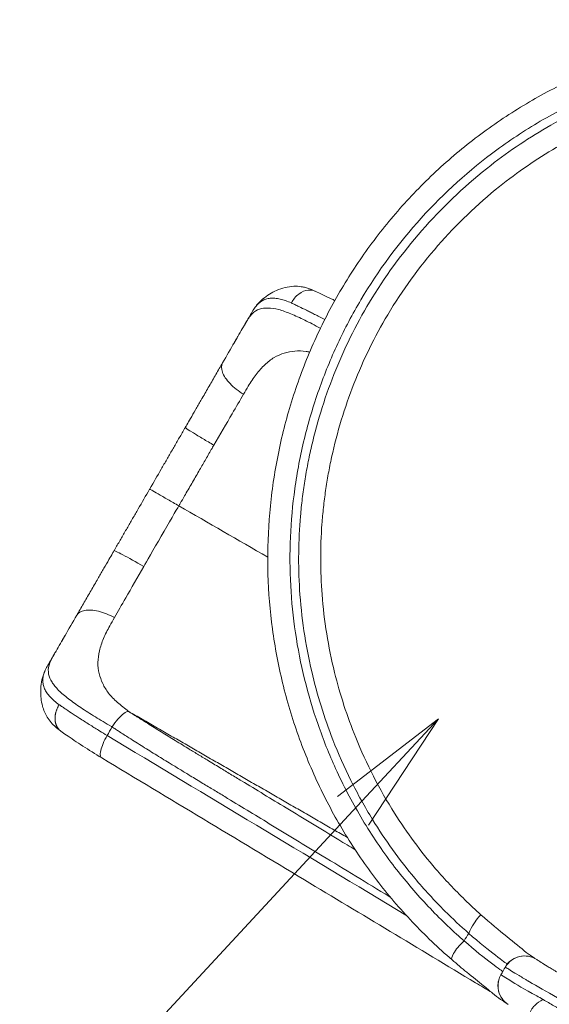
# Model space of a CAD drawing. Extents: x 71371 to 96571, y -30653 to 22807.
# Drawn here: x 75527 to 76286, y 15968 to 17379 of the extents above; entities that cross this region are included whole.
import ezdxf
from ezdxf import colors
from ezdxf.entities.mleader import LeaderData, LeaderLine
from ezdxf.math import Vec2, Vec3

# ---------------------------------------------------------------- set-up
doc = ezdxf.new("R2010")
doc.units = 0
doc.header["$MEASUREMENT"] = 0
doc.header["$PDMODE"] = 1
doc.layers.get('0').update_dxf_attribs({"linetype": 'CONTINUOUS'})
doc.layers.get('DefPoints').update_dxf_attribs({"linetype": 'CONTINUOUS'})
for name, color, linetype, lineweight in [('FRAM3', 1, 'CONTINUOUS', 50), ('外形線', 7, 'CONTINUOUS', 18), ('寸法線', 3, 'CONTINUOUS', 18), ('文字引出', 4, 'CONTINUOUS', 18)]:
    doc.layers.add(name, color=color, linetype=linetype, lineweight=lineweight)
doc.styles.get("Standard").update_dxf_attribs({"font": 'TXT.SHX', "bigfont": 'bigfont.shx'})
doc.dimstyles.new('60ベース', dxfattribs={"dimscale": 60, "dimtxt": 3, "dimasz": 3, "dimexe": 0, "dimexo": 1, "dimgap": 1, "dimtad": 3, "dimdec": 1, "dimdsep": 46, "dimtxsty": 'Standard', "dimblk": 'DOTSMALL', "dimcen": 0, "dimclrd": 256, "dimclre": 256, "dimclrt": 7, "dimadec": 3, "dimazin": 2, "dimtfac": 1, "dimtdec": 1, "dimtix": 1, "dimtmove": 2, "dimatfit": 2, "dimldrblk": 'OPEN', "dimfxl": 0, "dimtolj": 1, "dimlwd": -1, "dimlwe": -1, "dimarcsym": 0})

# ---------------------------------------------------------------- blocks, each defined once
blk = doc.blocks.new('_DotSmall')
at = {"layer": 'FRAM3', "color": 0, "const_width": 0.5}
blk.add_lwpolyline([(-0.0625, 0, 1), (0.0625, 0, 1)], format="xyb", close=True, dxfattribs=at)
blk = doc.blocks.new('*D4')
at = {"layer": 'DefPoints', "color": 0, "ltscale": 5}
for p in [(77348.7, 19089), (77348.7, 18515), (73807.6, 12134.8)]:
    blk.add_point(p, dxfattribs=at)
at = {"layer": '寸法線', "ltscale": 5}
for p, q in [((73807.6, 12194.8), (73807.6, 19089)), ((73807.6, 19089), (77348.7, 19089)), ((77348.7, 18575), (77348.7, 19089))]:
    blk.add_line(p, q, dxfattribs=at)
at = {"layer": '寸法線', "ltscale": 5, "xscale": 180, "yscale": 180, "zscale": 180, "rotation": 180}
blk.add_blockref('_DotSmall', (73807.6, 19089), dxfattribs=at)
at = {"layer": '寸法線', "ltscale": 5, "xscale": 180, "yscale": 180, "zscale": 180}
blk.add_blockref('_DotSmall', (77348.7, 19089), dxfattribs=at)
at = {"layer": '寸法線', "color": 7, "ltscale": 5, "insert": (75578.2, 19239), "char_height": 180, "attachment_point": 5}
blk.add_mtext('\\A1;3541', dxfattribs=at)
blk = doc.blocks.new('_OPEN')
at = {"color": 0, "linetype": 'ByBlock'}
for p, q in [((-1, 0.1667), (0, 0)), ((0, 0), (-1, -0.1667)), ((0, 0), (-1, 0))]:
    blk.add_line(p, q, dxfattribs=at)

msp = doc.modelspace()

# ---------------------------------------------------------------- linework, layer by layer
at = {"layer": '外形線'}
for points, knots in [([(76146.53, 16031.446), (76126.722, 16048.517), (76107.763, 16066.621), (76071.687, 16104.797), (76054.541, 16124.93), (76022.628, 16166.699), (76007.806, 16188.369), (75980.54, 16233.03), (75968.06, 16256.072), (75945.485, 16303.392), (75935.376, 16327.734), (75917.728, 16377.317), (75910.172, 16402.62), (75897.765, 16453.751), (75892.891, 16479.638), (75885.882, 16531.652), (75883.735, 16557.844), (75882.196, 16610.153), (75882.787, 16636.333), (75886.662, 16688.519), (75889.964, 16714.587), (75899.237, 16766.222), (75905.221, 16791.849), (75919.79, 16842.371), (75928.399, 16867.326), (75948.136, 16916.174), (75959.293, 16940.125), (75983.958, 16986.532), (75997.491, 17009.048), (76026.723, 17052.389), (76042.445, 17073.277), (76076.008, 17113.411), (76093.903, 17132.694), (76131.585, 17169.309), (76151.424, 17186.682), (76192.685, 17219.154), (76214.155, 17234.296), (76258.452, 17262.226), (76281.33, 17275.054), (76328.371, 17298.349), (76352.597, 17308.832), (76401.974, 17327.23), (76427.189, 17335.166), (76478.143, 17348.313), (76503.941, 17353.549), (76555.789, 17361.287), (76581.903, 17363.807), (76634.16, 17366.103), (76660.365, 17365.891), (76712.625, 17362.77), (76738.743, 17359.846), (76790.497, 17351.318), (76816.196, 17345.707), (76866.918, 17331.871), (76891.999, 17323.618), (76941.121, 17304.586), (76965.224, 17293.783), (77012.009, 17269.79), (77034.753, 17256.574), (77078.532, 17227.958), (77099.635, 17212.544), (77140.225, 17179.578), (77159.75, 17161.974), (77196.894, 17124.835), (77214.554, 17105.252), (77247.636, 17064.452), (77263.1, 17043.191), (77291.669, 16999.296), (77304.816, 16976.614), (77328.769, 16929.937), (77339.589, 16905.879), (77358.697, 16856.778), (77366.999, 16831.671), (77380.896, 16780.885), (77386.514, 16755.145), (77395.003, 16703.4), (77397.899, 16677.332), (77400.952, 16625.119), (77401.112, 16598.912), (77398.739, 16546.637), (77396.198, 16520.504), (77388.43, 16468.611), (77383.187, 16442.79), (77370.078, 16391.843), (77362.192, 16366.655), (77347.897, 16328.117), (77342.352, 16314.403), (77336.409, 16300.865)], [0, 0, 0, 0, 8.23515942, 8.23515942, 16.54188708, 16.54188708, 24.78982404, 24.78982404, 33.02316953, 33.02316953, 41.30404826, 41.30404826, 49.59920607, 49.59920607, 57.87298056, 57.87298056, 66.12755197, 66.12755197, 74.35505825, 74.35505825, 82.61010643, 82.61010643, 90.87765587, 90.87765587, 99.17039562, 99.17039562, 107.46992852, 107.46992852, 115.72085956, 115.72085956, 123.93364329, 123.93364329, 132.1980053, 132.1980053, 140.48182522, 140.48182522, 148.73514368, 148.73514368, 156.97621568, 156.97621568, 165.26915588, 165.26915588, 173.57256936, 173.57256936, 181.84060724, 181.84060724, 190.08127728, 190.08127728, 198.3146682, 198.3146682, 206.57129102, 206.57129102, 214.83507636, 214.83507636, 223.12957092, 223.12957092, 231.42623703, 231.42623703, 239.68798951, 239.68798951, 247.89741019, 247.89741019, 256.1561804, 256.1561804, 264.44029219, 264.44029219, 272.69934455, 272.69934455, 280.9364254, 280.9364254, 289.22428952, 289.22428952, 297.53112044, 297.53112044, 305.80560643, 305.80560643, 314.04411894, 314.04411894, 322.2778807, 322.2778807, 330.52693823, 330.52693823, 338.8040277, 338.8040277, 347.09525574, 347.09525574, 351.74863925, 351.74863925, 351.74863925, 351.74863925]), ([(76163.706, 16058.671), (76160.107, 16061.814), (76139.144, 16080.482), (76102.756, 16116.816), (76056.448, 16172.845), (76014.669, 16235.63), (75980.156, 16301.958), (75953.654, 16368.249), (75934.368, 16433.435), (75921.243, 16500.089), (75914.346, 16568.205), (75914, 16637.23), (75920.412, 16707.817), (75933.96, 16778.719), (75954.682, 16848.461), (75981.873, 16915.142), (76026.712, 17000.218), (76098.941, 17097.911), (76191.182, 17181.365), (76276.53, 17237.101), (76335.917, 17267.231), (76385.172, 17287.374), (76427.904, 17302.194), (76500.862, 17322.258), (76585.732, 17334.151), (76675.53, 17334.153), (76746.699, 17327.398), (76819.274, 17313.099), (76889.709, 17291.429), (76944.653, 17268.403), (76985.215, 17247.943), (77016.58, 17230.216), (77048.638, 17209.836), (77091.935, 17178.822), (77131.083, 17145.584), (77166.092, 17110.83), (77189.113, 17085.736), (77210.934, 17059.594), (77256.776, 16999.067), (77295.277, 16930.88), (77324.801, 16856.717), (77336.239, 16822.719), (77344.976, 16792.115), (77359.767, 16731.657), (77369.569, 16656.725), (77368.882, 16568.409), (77361.873, 16497.969), (77347.099, 16424.634), (77327.692, 16363.183), (77313.397, 16327.811), (77308.664, 16316.883)], [5.39398283, 5.39398283, 5.39398283, 5.39398283, 5.98884842, 8.88887859, 11.78890875, 15.02726132, 18.26561389, 21.08712693, 23.90863997, 26.7224391, 29.53623824, 32.42155185, 35.30686546, 38.35336022, 41.39985499, 44.35477126, 47.30968752, 53.35839278, 59.40709804, 62.71951306, 66.03192808, 67.68806582, 69.34420356, 71.66198163, 77.10476107, 79.967366, 82.82997094, 85.99822518, 89.16647943, 91.99398979, 93.40774497, 94.82150014, 96.47869949, 98.13589883, 101.45029752, 102.86322868, 104.27615985, 105.68909101, 107.10202217, 113.7270917, 115.3831526, 117.03921349, 118.19248832, 119.34576315, 124.78860244, 127.55973125, 130.33086006, 133.5962659, 136.86167173, 138.34426584, 138.34426584, 138.34426584, 138.34426584]), ([(77297.796, 16323.158), (77308.695, 16348.465), (77330.926, 16409.572), (77352.954, 16510.893), (77359.083, 16620.313), (77350.494, 16708.801), (77337.029, 16774.371), (77317.077, 16845.714), (77279.534, 16936.455), (77214.556, 17039.844), (77132.835, 17130.6), (77063.53, 17185.4), (77017.647, 17214.715), (76996.892, 17227.127), (76972.743, 17240.386), (76915.973, 17268.411), (76849.734, 17292.401), (76774.565, 17309.479), (76720.735, 17317.709), (76663.508, 17321.925), (76589.342, 17321.104), (76518.681, 17312.159), (76452.543, 17296.482), (76399.732, 17279.906), (76344.385, 17257.546), (76291.026, 17230.263), (76243.527, 17200.933), (76180.937, 17155.694), (76105.712, 17085.239), (76042.931, 17001.007), (76003.386, 16930.059), (75971.502, 16860.021), (75951.445, 16796.792), (75939.92, 16742.652), (75935.515, 16717.677), (75931.998, 16692.564), (75928.429, 16658.262), (75926.293, 16614.672), (75928.191, 16539.984), (75939.105, 16466.293), (75958.416, 16395.077), (75976.767, 16342.583), (76000.955, 16287.888), (76038.317, 16220.38), (76083.491, 16157.582), (76131.787, 16104.892), (76158.74, 16079.628), (76170.423, 16069.364)], [20.23830862, 20.23830862, 20.23830862, 20.23830862, 23.67500394, 28.3350742, 33.13534843, 37.30376587, 39.39167965, 41.47959342, 46.5396653, 51.59973717, 56.65768346, 61.71562975, 62.58155393, 63.44747811, 64.73211944, 66.01676077, 71.34243961, 73.4847376, 75.62703559, 78.13222083, 80.63740608, 84.86949379, 86.99026556, 89.11103733, 91.77051793, 94.42999853, 96.58006251, 98.7301265, 104.05680203, 109.38347757, 111.78123987, 114.17900216, 118.97452675, 120.02899121, 121.08345567, 122.13792013, 123.19238459, 125.38544195, 127.5784993, 132.50421716, 134.64153023, 136.77884331, 139.43721804, 142.09559277, 146.39453085, 149.06005931, 150.99986476, 150.99986476, 150.99986476, 150.99986476]), ([(76187.797, 16096.124), (76180.037, 16103.032), (76157.471, 16124.051), (76113.728, 16170.571), (76069.821, 16229.968), (76033.26, 16294.022), (76009.449, 16346.01), (75991.249, 16395.971), (75971.908, 16463.834), (75960.589, 16534.118), (75957.842, 16605.426), (75959.335, 16647.106), (75962.316, 16679.936), (75965.364, 16703.986), (75969.262, 16727.915), (75979.611, 16779.831), (75998.006, 16840.544), (76027.628, 16907.894), (76064.515, 16976.122), (76123.484, 17057.41), (76194.532, 17125.688), (76253.75, 17169.685), (76298.784, 17198.315), (76349.457, 17225.07), (76402.106, 17247.142), (76452.386, 17263.642), (76515.416, 17279.435), (76582.815, 17288.843), (76653.643, 17290.554), (76708.395, 17287.245), (76759.952, 17280.05), (76832.045, 17264.654), (76895.687, 17242.529), (76950.283, 17216.445), (76973.511, 17204.08), (76993.487, 17192.477), (77037.666, 17165.05), (77104.618, 17113.494), (77183.827, 17027.784), (77247.211, 16929.812), (77284.261, 16843.485), (77304.208, 16775.543), (77317.876, 16713.021), (77327.166, 16628.633), (77322.694, 16523.983), (77302.544, 16425.123), (77281.244, 16364.863), (77270.286, 16339.041)], [6.03846094, 6.03846094, 6.03846094, 6.03846094, 7.39316244, 10.05869089, 14.35762898, 17.01600371, 19.67437844, 21.81169151, 23.94900459, 28.87472245, 31.0677798, 33.26083715, 34.31530162, 35.36976608, 36.42423054, 37.478695, 42.27421959, 44.67198188, 47.06974418, 52.39641971, 57.72309525, 59.87315923, 62.02322322, 64.68270382, 67.34218442, 69.46295619, 71.58372796, 75.81581567, 78.32100092, 80.82618616, 82.96848415, 85.11078214, 90.43646098, 91.72110231, 93.00574364, 93.87166782, 94.737592, 99.79553829, 104.85348458, 109.91355645, 114.97362833, 117.0615421, 119.14945587, 123.31787332, 128.11814755, 132.77821781, 136.43885687, 136.43885687, 136.43885687, 136.43885687]), ([(75864.228, 16966.259), (75867.428, 16970.63), (75871.351, 16974.876), (75881.59, 16983.577), (75888.29, 16987.725), (75903.035, 16994.161), (75911.618, 16996.385), (75923.585, 16996.951), (75927.261, 16996.761), (75932.779, 16995.931), (75934.737, 16995.51), (75940.766, 16993.917), (75944.1, 16992.628), (75948.722, 16990.624), (75949.395, 16990.326), (75950.086, 16990.013)], [0, 0, 0, 0, 2.15887787, 2.15887787, 5.05336185, 5.05336185, 8.19853813, 8.19853813, 9.60437294, 9.60437294, 10.43275519, 10.43275519, 12.38190626, 12.38190626, 12.7052083, 12.7052083, 12.7052083, 12.7052083]), ([(75916.505, 16972.952), (75919.127, 16977.961), (75926.592, 16986.968), (75939.676, 16992.415), (75947.617, 16991.122), (75950.652, 16989.757)], [0, 0, 0, 0, 0.85179153, 1.70377508, 2.35552377, 2.35552377, 2.35552377, 2.35552377]), ([(75849.304, 16941.214), (75849.84, 16942.142), (75852.117, 16946.082), (75855.92, 16952.619), (75860.368, 16960.555), (75864.738, 16967.271), (75869.396, 16972.408), (75874.421, 16976.132), (75879.976, 16978.523), (75886.109, 16979.769), (75892.865, 16979.887), (75900.118, 16978.696), (75907.97, 16976.354), (75913.613, 16974.224), (75916.505, 16972.952)], [0.99537891, 0.99537891, 0.99537891, 0.99537891, 1.17311207, 1.7596681, 2.34622414, 2.93278017, 3.51933621, 4.10589224, 4.69244828, 5.27900431, 5.86556034, 6.45211638, 7.03867241, 7.62522845, 7.62522845, 7.62522845, 7.62522845]), ([(75950.656, 16989.766), (75957.482, 16986.658), (75965.241, 16983.026), (75975.242, 16978.107), (75976.971, 16977.248), (75978.723, 16976.371)], [0, 0, 0, 0, 3.4062915, 3.4062915, 4.10536152, 4.10536152, 4.10536152, 4.10536152]), ([(75850.636, 16943.516), (75852.28, 16946.365), (75853.912, 16948.974), (75857.14, 16953.527), (75858.704, 16955.426), (75863.853, 16960.758), (75866.939, 16962.73), (75874.629, 16965.31), (75878.703, 16965.811), (75887.891, 16965.545), (75892.873, 16964.821), (75903.811, 16961.951), (75909.529, 16959.773), (75922.081, 16954.599), (75928.682, 16951.675), (75942.73, 16944.775), (75949.943, 16940.948), (75957.74, 16936.724), (75957.905, 16936.634), (75958.071, 16936.544)], [-9.21640874, -9.21640874, -9.21640874, -9.21640874, -8.64799613, -8.64799613, -8.08340817, -8.08340817, -6.88774503, -6.88774503, -5.75269763, -5.75269763, -4.61434303, -4.61434303, -3.47030411, -3.47030411, -2.3277022, -2.3277022, -1.18350933, -1.18350933, -1.15867434, -1.15867434, -1.15867434, -1.15867434]), ([(75916.505, 16972.952), (75918.18, 16972.156), (75921.622, 16970.513), (75928.728, 16967.082), (75936.164, 16963.42), (75943.836, 16959.556), (75952.319, 16955.225), (75959.206, 16951.629), (75964.201, 16948.986)], [11.67391161, 11.67391161, 11.67391161, 11.67391161, 11.95192148, 12.22994048, 12.76849701, 13.02386956, 13.27924212, 13.89728717, 13.89728717, 13.89728717, 13.89728717]), ([(75834.822, 16916.125), (75839.358, 16923.978), (75843.716, 16931.542), (75848.752, 16940.235), (75849.7, 16941.904), (75850.636, 16943.516)], [0, 0, 0, 0, 1.38952003, 1.38952003, 1.72028514, 1.72028514, 1.72028514, 1.72028514]), ([(75942.719, 16902.528), (75941.032, 16902.875), (75939.345, 16903.167), (75931.99, 16904.198), (75926.753, 16904.321), (75916.391, 16903.438), (75911.353, 16902.487), (75901.315, 16899.472), (75896.43, 16897.452), (75887.048, 16891.863), (75882.74, 16888.366), (75874.149, 16880.244), (75870.079, 16875.68), (75864.119, 16867.975), (75862.191, 16865.298), (75858.415, 16859.646), (75856.633, 16856.661), (75854.783, 16853.621)], [-6.26602857, -6.26602857, -6.26602857, -6.26602857, -5.9588084, -5.9588084, -4.96431711, -4.96431711, -3.97296007, -3.97296007, -2.97736659, -2.97736659, -1.98047646, -1.98047646, -0.98847029, -0.98847029, -0.49571354, -0.49571354, 0, 0, 0, 0]), ([(75764.562, 16794.431), (75765.283, 16795.68), (75767.761, 16799.973), (75772.641, 16808.426), (75776.774, 16815.583), (75779.154, 16819.706), (75781.763, 16824.225), (75785.036, 16829.894), (75788.279, 16835.51), (75788.947, 16836.667), (75792.262, 16842.41), (75795.544, 16848.093), (75798.779, 16853.698), (75802.072, 16859.401), (75805.318, 16865.023), (75808.506, 16870.545), (75811.751, 16876.166), (75814.937, 16881.683), (75818.052, 16887.078)], [-21.08998373, -21.08998373, -21.08998373, -21.08998373, -20.91951845, -20.50413656, -19.93438565, -19.93438565, -19.93438565, -19.30991551, -19.14741557, -19.14741557, -19.14741557, -18.34092227, -18.34092227, -18.34092227, -17.52028742, -17.52028742, -17.52028742, -16.68485711, -16.68485711, -16.68485711, -16.68485711]), ([(75847.992, 16842.043), (75840.722, 16846.455), (75827.158, 16857.17), (75815.81, 16874.239), (75816.036, 16883.587), (75818.052, 16887.078)], [0, 0, 0, 0, 0.78056418, 1.56118074, 2.34179729, 2.34179729, 2.34179729, 2.34179729]), ([(75847.992, 16842.043), (75842.764, 16833.122), (75837.351, 16823.864), (75823.433, 16800.005), (75814.107, 16783.937), (75805.516, 16769.081)], [-16.81334352, -16.81334352, -16.81334352, -16.81334352, -15.01013538, -15.01013538, -12.43052012, -12.43052012, -12.43052012, -12.43052012]), ([(75713.616, 16706.19), (75713.679, 16706.3), (75719.171, 16715.812), (75727.323, 16729.932), (75738.072, 16748.55), (75746.052, 16762.372), (75754.032, 16776.194), (75760.074, 16786.658), (75763.582, 16792.734), (75764.43, 16794.203), (75764.557, 16794.422)], [-12.92045671, -12.92045671, -12.92045671, -12.92045671, -12.90547081, -11.62310828, -10.99475032, -10.36639237, -9.73803441, -9.10967645, -8.9391915, -8.90927432, -8.90927432, -8.90927432, -8.90927432]), ([(75805.516, 16769.081), (75800.151, 16772.19), (75794.909, 16775.266), (75784.775, 16781.294), (75780.053, 16784.15), (75768.505, 16791.297), (75764.371, 16794.102), (75764.56, 16794.428)], [-1, -1, -1, -1, -0.760540056, -0.760540056, -0.502506155, -0.502506155, 0, 0, 0, 0]), ([(75755.309, 16682.118), (75755.966, 16683.257), (75758.693, 16687.98), (75764.831, 16698.612), (75773.742, 16714.047), (75782.042, 16728.423), (75788.414, 16739.461), (75794.412, 16749.85), (75799.544, 16758.738), (75803.829, 16766.16), (75804.939, 16768.083), (75805.487, 16769.031), (75805.504, 16769.061)], [-17.94563457, -17.94563457, -17.94563457, -17.94563457, -17.79031674, -17.30134313, -16.49832434, -15.69530555, -15.33650623, -14.9777069, -14.26010825, -14.10059865, -13.94108905, -13.93594207, -13.93594207, -13.93594207, -13.93594207]), ([(75713.616, 16706.19), (75713.552, 16706.08), (75708.06, 16696.567), (75699.908, 16682.447), (75689.159, 16663.83), (75681.179, 16650.008), (75673.199, 16636.186), (75667.157, 16625.721), (75663.649, 16619.645), (75662.801, 16618.177), (75662.674, 16617.957)], [-12.92045671, -12.92045671, -12.92045671, -12.92045671, -12.90547081, -11.62310828, -10.99475032, -10.36639237, -9.73803441, -9.10967645, -8.9391915, -8.90927399, -8.90927399, -8.90927399, -8.90927399]), ([(75755.309, 16682.118), (75749.937, 16685.217), (75744.673, 16688.255), (75734.462, 16694.148), (75729.684, 16696.907), (75721.707, 16701.513), (75718.589, 16703.314), (75714.598, 16705.62), (75713.615, 16706.189), (75713.616, 16706.19)], [0, 0, 0, 0, 0.24066618, 0.24066618, 0.50000031, 0.50000031, 0.7593344, 0.7593344, 1.00000053, 1.00000053, 1.00000053, 1.00000053]), ([(75662.67, 16617.949), (75661.948, 16616.699), (75659.47, 16612.406), (75654.59, 16603.954), (75650.457, 16596.796), (75648.077, 16592.674), (75645.468, 16588.155), (75642.195, 16582.486), (75638.953, 16576.87), (75638.285, 16575.713), (75634.969, 16569.97), (75631.688, 16564.286), (75628.452, 16558.682), (75625.159, 16552.979), (75621.913, 16547.357), (75618.725, 16541.835), (75615.48, 16536.214), (75612.294, 16530.696), (75609.18, 16525.302)], [-21.08998338, -21.08998338, -21.08998338, -21.08998338, -20.91951815, -20.50413629, -19.93438542, -19.93438542, -19.93438542, -19.30991533, -19.14741539, -19.14741539, -19.14741539, -18.34092216, -18.34092216, -18.34092216, -17.52028736, -17.52028736, -17.52028736, -16.68485711, -16.68485711, -16.68485711, -16.68485711]), ([(75705.112, 16595.176), (75693.829, 16601.657), (75683.172, 16607.619), (75671.207, 16614.043), (75668.004, 16615.699), (75663.836, 16617.697), (75662.762, 16618.109), (75662.671, 16617.951)], [-1, -1, -1, -1, -0.497482504, -0.497482504, -0.23944913, -0.23944913, 0, 0, 0, 0]), ([(75663.151, 16521.889), (75668.264, 16530.878), (75673.575, 16540.195), (75687.282, 16564.184), (75696.539, 16580.303), (75705.112, 16595.176)], [-16.81334352, -16.81334352, -16.81334352, -16.81334352, -15.01058192, -15.01058192, -12.43052012, -12.43052012, -12.43052012, -12.43052012]), ([(75663.151, 16521.889), (75655.696, 16525.98), (75639.634, 16532.369), (75619.178, 16533.663), (75611.196, 16528.793), (75609.18, 16525.302)], [0, 0, 0, 0, 0.78056418, 1.56118074, 2.34179729, 2.34179729, 2.34179729, 2.34179729]), ([(75683.394, 16387.499), (75678.092, 16391.661), (75672.52, 16396.035), (75662.269, 16405.046), (75658.446, 16408.945), (75651.323, 16418.069), (75648.598, 16422.542), (75644.182, 16431.957), (75642.486, 16436.796), (75640.077, 16446.996), (75639.385, 16452.237), (75639.534, 16463.156), (75640.408, 16468.636), (75643.147, 16480.137), (75645.065, 16485.944), (75648.757, 16494.958), (75650.112, 16497.966), (75653.118, 16504.062), (75654.813, 16507.098), (75656.52, 16510.22)], [-7.9885618, -7.9885618, -7.9885618, -7.9885618, -6.99288755, -6.99288755, -5.9588084, -5.9588084, -4.96431711, -4.96431711, -3.97296007, -3.97296007, -2.97736659, -2.97736659, -1.98047646, -1.98047646, -0.98847029, -0.98847029, -0.49571354, -0.49571354, 0, 0, 0, 0]), ([(75592.409, 16496.255), (75587.877, 16488.399), (75583.506, 16480.843), (75578.495, 16472.136), (75577.523, 16470.48), (75576.595, 16468.864)], [0, 0, 0, 0, 1.38952003, 1.38952003, 1.72028514, 1.72028514, 1.72028514, 1.72028514]), ([(75577.929, 16471.179), (75577.392, 16470.248), (75575.116, 16466.301), (75571.353, 16459.735), (75566.704, 16451.914), (75563.072, 16444.772), (75560.952, 16438.169), (75560.24, 16431.954), (75560.946, 16425.948), (75562.933, 16420.013), (75566.208, 16414.103), (75570.866, 16408.417), (75576.82, 16402.787), (75581.486, 16398.965), (75584.033, 16397.095)], [0.99459458, 0.99459458, 0.99459458, 0.99459458, 1.17311207, 1.7596681, 2.34622414, 2.93278017, 3.51933621, 4.10589224, 4.69244828, 5.27900431, 5.86556034, 6.45211638, 7.03867241, 7.62522845, 7.62522845, 7.62522845, 7.62522845]), ([(75576.595, 16468.864), (75574.95, 16466.015), (75573.507, 16463.297), (75571.178, 16458.226), (75570.315, 16455.921), (75568.272, 16448.797), (75568.107, 16445.138), (75569.718, 16437.188), (75571.321, 16433.409), (75576.145, 16425.585), (75579.264, 16421.633), (75587.217, 16413.595), (75591.963, 16409.733), (75602.72, 16401.449), (75608.552, 16397.195), (75621.552, 16388.479), (75628.473, 16384.145), (75643.205, 16375.099), (75650.768, 16370.55), (75658.702, 16365.855)], [-9.21640874, -9.21640874, -9.21640874, -9.21640874, -8.64799613, -8.64799613, -8.08340817, -8.08340817, -6.88774503, -6.88774503, -5.75269763, -5.75269763, -4.61434303, -4.61434303, -3.47030411, -3.47030411, -2.3277022, -2.3277022, -1.18350933, -1.18350933, -0.04853145, -0.04853145, -0.04853145, -0.04853145]), ([(75586.054, 16359.487), (75583.235, 16361.512), (75580.869, 16363.342), (75574.672, 16368.692), (75570.13, 16373.559), (75563.85, 16384.178), (75561.634, 16389.625), (75558.193, 16402.391), (75557.368, 16409.754), (75557.683, 16425.382), (75559.188, 16433.793), (75562.479, 16442.84), (75563.075, 16444.314), (75563.695, 16445.721)], [0.10201172, 0.10201172, 0.10201172, 0.10201172, 1.58161174, 1.58161174, 4.17465092, 4.17465092, 6.32327618, 6.32327618, 9.07408992, 9.07408992, 12.18321898, 12.18321898, 12.79614572, 12.79614572, 12.79614572, 12.79614572]), ([(75584.033, 16397.095), (75585.56, 16396.042), (75588.705, 16393.884), (75595.23, 16389.446), (75602.119, 16384.837), (75609.302, 16380.126), (75617.391, 16374.883), (75628.217, 16368.01), (75641.03, 16360.049), (75649.125, 16355.097), (75652.69, 16352.932)], [11.67391161, 11.67391161, 11.67391161, 11.67391161, 11.95192651, 12.22994503, 12.76850064, 13.02387276, 13.27924487, 13.91093807, 14.46434217, 14.88810167, 14.88810167, 14.88810167, 14.88810167]), ([(75683.395, 16387.498), (75685.035, 16386.446), (75688.44, 16384.27), (75694.206, 16380.603), (75700.682, 16376.5), (75712.037, 16369.339), (75727.71, 16359.539), (75744.471, 16349.181), (75757.995, 16340.893), (75769.418, 16333.926), (75782.014, 16326.273), (75794.193, 16318.893), (75804.783, 16312.476), (75816.016, 16305.661), (75829.484, 16297.49), (75861.211, 16278.229), (75912.882, 16246.842), (75967.09, 16213.919), (76000.039, 16193.909), (76007.807, 16189.191)], [-30.15325237, -30.15325237, -30.15325237, -30.15325237, -29.91165612, -29.65308387, -29.30808391, -28.96308395, -27.99166951, -27.02025506, -26.52433449, -26.02841392, -25.36375191, -24.6990899, -24.26412096, -23.82915201, -23.07025328, -22.31135454, -19.22810175, -15.5762897, -14.44968468, -14.44968468, -14.44968468, -14.44968468]), ([(75644.9, 16320.76), (75635.44, 16326.565), (75626.324, 16332.302), (75609.322, 16343.339), (75601.34, 16348.732), (75591.581, 16355.546), (75588.996, 16357.375), (75586.552, 16359.119)], [0, 0, 0, 0, 3.48316101, 3.48316101, 7.02465935, 7.02465935, 8.38831928, 8.38831928, 8.38831928, 8.38831928]), ([(75659.759, 16365.171), (75661.426, 16364.09), (75664.895, 16361.846), (75670.529, 16358.209), (75676.951, 16354.083), (75688.232, 16346.874), (75703.843, 16337.003), (75720.538, 16326.596), (75734.018, 16318.276), (75745.409, 16311.288), (75757.981, 16303.622), (75770.147, 16296.235), (75780.734, 16289.817), (75791.97, 16283.004), (75805.439, 16274.833), (75837.17, 16255.574), (75888.841, 16224.188), (75967.337, 16176.514), (76024.574, 16141.753), (76056.63, 16122.285), (76057.099, 16122.001), (76057.569, 16121.716), (76058.038, 16121.431)], [0.00821439, 0.00821439, 0.00821439, 0.00821439, 0.24165145, 0.50020652, 0.84518357, 1.19016063, 2.16151057, 3.13286051, 3.62874816, 4.1246358, 4.78925367, 5.45387154, 5.8888116, 6.32375167, 7.08260001, 7.84144836, 10.92449641, 14.57606598, 19.22471803, 19.22471803, 19.22471803, 19.29273229, 19.29273229, 19.29273229, 19.29273229]), ([(75644.897, 16320.762), (75643.979, 16321.325), (75643.368, 16322.364), (75642.7, 16325.671), (75642.836, 16328.197), (75643.502, 16331.285), (75643.503, 16331.288), (75644.171, 16334.379), (75645.34, 16337.883), (75648.472, 16345.253), (75650.435, 16349.118), (75652.69, 16352.932)], [-1.03943024, -1.03943024, -1.03943024, -1.03943024, -0.82335212, -0.82335212, -0.54902673, -0.54902673, -0.54872859, -0.54872859, -0.27426463, -0.27426463, 0, 0, 0, 0]), ([(76202.9, 15984.915), (76195.361, 15989.454), (76187.821, 15993.992), (76098.655, 16047.67), (76017.002, 16096.815), (75838.535, 16204.225), (75741.718, 16262.49), (75644.918, 16320.75)], [7.22888898, 7.22888898, 7.22888898, 7.22888898, 10.00000052, 10.00000052, 40.00000736, 40.00000736, 75.56307803, 75.56307803, 75.56307803, 75.56307803]), ([(76163.707, 16058.67), (76157.186, 16052.512), (76151.898, 16045.829), (76146.011, 16035.816), (76145.309, 16032.511), (76146.533, 16031.447)], [-1.026394955, -1.026394955, -1.026394955, -1.026394955, -0.513264102, -0.513264102, -0.053816064, -0.053816064, -0.053816064, -0.053816064]), ([(76222.916, 16021.056), (76227.275, 16028.607), (76234.548, 16034.032), (76251.507, 16038.088), (76260.447, 16036.54), (76267.75, 16031.779)], [0, 0, 0, 0, 0.49999669, 0.49999669, 1, 1, 1, 1]), ([(76267.75, 16031.779), (76267.838, 16031.724), (76269.235, 16030.814), (76275.085, 16027.052), (76283.236, 16021.967), (76290.456, 16017.624), (76294.476, 16015.255), (76296.587, 16014.024), (76297.826, 16013.306), (76298.448, 16012.946), (76298.782, 16012.754), (76308.692, 16007.036), (76320.783, 16000.058), (76334.856, 15991.936)], [-24.98338951, -24.98338951, -24.98338951, -24.98338951, -23.00167852, -20.87250105, -18.84682749, -17.83399071, -17.32757232, -17.07436312, -16.94775853, -16.82115393, -16.82115393, -16.82115393, -13.03441363, -13.03441363, -13.03441363, -13.03441363]), ([(76216.024, 15974.605), (76212.212, 15977.296), (76208.317, 15980.459), (76200.38, 15986.985), (76196.096, 15990.549), (76184.475, 16000.062), (76176.3, 16006.594), (76160.712, 16019.309), (76153.553, 16025.345), (76146.537, 16031.445)], [0, 0, 0, 0, 2.49462751, 2.49462751, 5.03143079, 5.03143079, 8.68977042, 8.68977042, 11.66528649, 11.66528649, 11.66528649, 11.66528649]), ([(76297.481, 15976.854), (76281.69, 15985.968), (76268.193, 15993.757), (76257.227, 16000.085), (76256.877, 16000.287), (76256.182, 16000.688), (76254.815, 16001.48), (76252.479, 16002.841), (76248.034, 16005.458), (76240.048, 16010.252), (76231.032, 16015.854), (76224.558, 16019.996), (76223.013, 16020.995), (76222.916, 16021.056)], [-15.30101501, -15.30101501, -15.30101501, -15.30101501, -11.32932126, -11.32932126, -11.32932126, -11.20271743, -11.07611361, -10.82290596, -10.31649067, -9.30366009, -7.27799892, -5.14883447, -3.16705604, -3.16705604, -3.16705604, -3.16705604]), ([(76216.56, 16010.047), (76216.801, 16009.906), (76225.343, 16004.286), (76252.628, 15987.731), (76273.649, 15976.44), (76276.753, 15974.692)], [-20.0179652, -20.0179652, -20.0179652, -20.0179652, -15.12960447, -10.02837235, -9.17063874, -9.17063874, -9.17063874, -9.17063874]), ([(76226.742, 15967.56), (76219.927, 15971.993), (76215.074, 15978.869), (76211.957, 15991.878), (76212.028, 15997.157), (76213.325, 16002.153)], [-1, -1, -1, -1, -0.499984788, -0.499984788, -0.177206277, -0.177206277, -0.177206277, -0.177206277]), ([(76226.416, 15967.764), (76226.371, 15967.794), (76226.322, 15967.826), (76225.17, 15968.577), (76222.125, 15970.521), (76216.053, 15974.631)], [-3.13554156, -3.13554156, -3.13554156, -3.13554156, -3.01293463, -3.01293463, -0.52710664, -0.52710664, -0.52710664, -0.52710664]), ([(76276.753, 15974.692), (76272.194, 15972.385), (76268.419, 15969.586), (76263.972, 15965.22), (76262.723, 15963.771), (76260.633, 15960.945), (76259.806, 15959.593), (76258.505, 15957.041), (76258.071, 15955.792), (76257.609, 15953.394), (76257.586, 15952.267), (76258.085, 15949.201), (76259.152, 15947.643), (76260.68, 15946.76)], [0, 0, 0, 0, 0.72919895, 0.72919895, 1.09163882, 1.09163882, 1.44891011, 1.44891011, 1.80399453, 1.80399453, 2.15977224, 2.15977224, 2.86616165, 2.86616165, 2.86616165, 2.86616165]), ([(76276.753, 15974.692), (76276.94, 15974.471), (76277.719, 15974.026), (76279.049, 15973.264), (76282.742, 15971.142), (76290.615, 15966.555), (76300.614, 15960.584), (76310.504, 15954.597), (76320.627, 15948.441), (76334.315, 15940.05), (76351.651, 15929.3), (76369.438, 15918.141), (76389.348, 15905.506), (76412.106, 15890.876), (76429.285, 15879.599), (76438.03, 15873.775), (76447.685, 15867.296), (76457.289, 15860.738), (76466.829, 15854.081)], [-23.74330084, -23.74330084, -23.74330084, -23.74330084, -23.67776483, -23.52787406, -23.37798328, -22.67606084, -21.45599421, -20.91294079, -20.36988737, -19.17235159, -17.97481581, -16.87045664, -15.76609747, -14.33082965, -12.89556184, -12.89556184, -12.89556184, -11.22029599, -11.22029599, -11.22029599, -11.22029599])]:
    msp.add_open_spline(points, degree=3, knots=knots, dxfattribs=at)
for points, degree in [([(75935.372, 16963.773), (75935.377, 16963.782), (75935.382, 16963.791), (75935.387, 16963.8)], 3), ([(75928.43, 16951.944), (75928.387, 16951.866), (75928.344, 16951.788), (75928.3, 16951.71)], 3), ([(75928.532, 16951.896), (75928.487, 16951.819), (75928.443, 16951.741), (75928.398, 16951.664)], 3), ([(76017.914, 16955.723), (76017.914, 16955.722), (76017.915, 16955.722), (76017.915, 16955.722)], 3), ([(75839.806, 16924.758), (75834.822, 16916.125)], 1), ([(76003.122, 16927.808), (76003.124, 16927.807), (76003.125, 16927.806), (76003.127, 16927.805)], 3), ([(75818.052, 16887.078), (75823.92, 16897.242), (75829.528, 16906.956), (75834.821, 16916.124)], 3), ([(75997.136, 16915.583), (75997.138, 16915.582), (75997.14, 16915.581), (75997.141, 16915.58)], 3), ([(76030.744, 16912.513), (76030.744, 16912.512), (76030.745, 16912.512), (76030.745, 16912.512)], 3), ([(76025.12, 16900.978), (76025.121, 16900.978), (76025.121, 16900.978), (76025.121, 16900.978)], 3), ([(75983.928, 16886.265), (75983.932, 16886.263), (75983.936, 16886.261)], 2), ([(75984.465, 16887.53), (75984.468, 16887.529), (75984.471, 16887.527), (75984.473, 16887.526)], 3), ([(76011.464, 16870.367), (76011.465, 16870.367), (76011.465, 16870.366)], 2), ([(76012.443, 16872.702), (76012.443, 16872.702), (76012.444, 16872.701), (76012.444, 16872.701)], 3), ([(75854.783, 16853.621), (75852.548, 16849.814), (75850.288, 16845.961), (75847.992, 16842.043)], 3), ([(75755.309, 16682.118), (75748.962, 16671.127), (75711.467, 16606.201), (75705.112, 16595.176)], 3), ([(75882.642, 16608.602), (75840.198, 16633.108), (75797.753, 16657.613), (75755.309, 16682.118)], 3), ([(75609.18, 16525.302), (75603.312, 16515.138), (75597.703, 16505.424), (75592.41, 16496.256)], 3), ([(75656.52, 16510.22), (75658.7, 16514.059), (75660.906, 16517.942), (75663.151, 16521.889)], 3), ([(75587.425, 16487.622), (75592.409, 16496.255)], 1), ([(75601.42, 16385.352), (75601.415, 16385.343), (75601.41, 16385.334), (75601.405, 16385.325)], 3), ([(75608.193, 16397.278), (75608.239, 16397.354), (75608.285, 16397.431), (75608.331, 16397.507)], 3), ([(75608.42, 16397.445), (75608.375, 16397.368), (75608.33, 16397.29), (75608.285, 16397.213)], 3), ([(75659.759, 16365.171), (75662.355, 16369.247), (75668.243, 16377.165), (75677, 16385.424), (75681.648, 16387.461), (75683.395, 16387.498)], 3), ([(75996.681, 16206.622), (75840.042, 16297.057), (75683.402, 16387.494)], 2), ([(75659.759, 16365.171), (75657.384, 16361.092), (75655.034, 16357.015), (75652.69, 16352.932)], 3), ([(75658.702, 16365.855), (75658.881, 16365.74), (75659.059, 16365.625), (75659.232, 16365.514)], 3), ([(75659.232, 16365.514), (75659.4, 16365.405), (75659.562, 16365.3), (75659.759, 16365.171)], 3), ([(75652.69, 16352.932), (75795.309, 16267.154), (75937.929, 16181.375), (76080.549, 16095.596)], 3), ([(75644.919, 16320.749), (75644.911, 16320.753), (75644.904, 16320.758), (75644.897, 16320.762)], 3), ([(76060.221, 16169.937), (76060.215, 16169.94), (76060.208, 16169.944)], 2), ([(76079.088, 16145.902), (76079.091, 16145.9), (76079.093, 16145.898), (76079.096, 16145.897)], 3), ([(76113.716, 16124.942), (76113.729, 16124.934), (76113.741, 16124.927), (76113.754, 16124.919)], 3), ([(76187.797, 16096.124), (76187.477, 16095.803), (76184.929, 16093.341), (76177.64, 16083.818), (76172.484, 16074.354), (76170.423, 16069.364)], 3), ([(76252.687, 16041.883), (76237.714, 16054.945), (76215.408, 16071.922), (76187.797, 16096.124)], 3), ([(76170.423, 16069.364), (76168.183, 16065.801), (76165.945, 16062.237), (76163.707, 16058.67)], 3), ([(76170.423, 16069.364), (76200.669, 16042.699), (76223.822, 16026.684), (76225.408, 16025.579)], 3), ([(76155.827, 16050.32), (76155.827, 16050.32), (76155.828, 16050.319), (76155.828, 16050.319)], 3), ([(76163.289, 16058.275), (76163.289, 16058.274), (76163.289, 16058.274), (76163.29, 16058.274)], 3), ([(76219.228, 16014.669), (76218.98, 16014.854), (76195.137, 16031.117), (76163.707, 16058.67)], 3), ([(76225.494, 16025.518), (76232.955, 16034.18), (76244.227, 16038.198), (76255.054, 16036.59)], 3), ([(76262.523, 16035.198), (76260.074, 16036.831), (76256.777, 16039.057), (76252.687, 16041.883)], 3), ([(76262.502, 16035.082), (76264.593, 16033.734), (76266.03, 16032.906), (76267.211, 16032.152)], 3), ([(76146.533, 16031.447), (76146.534, 16031.446), (76146.535, 16031.445), (76146.537, 16031.444)], 3), ([(76222.916, 16021.056), (76220.797, 16017.387), (76218.678, 16013.717), (76216.56, 16010.047)], 3), ([(76225.494, 16025.518), (76223.101, 16021.372)], 1), ([(76225.442, 16025.554), (76225.961, 16026.105), (76226.375, 16026.52), (76226.646, 16026.785)], 3), ([(76225.444, 16025.553), (76225.475, 16025.532), (76225.492, 16025.52), (76225.494, 16025.518)], 3), ([(76212.319, 15995.145), (76212.336, 15998.723), (76212.981, 16001.733), (76214.105, 16004.709)], 3), ([(76213.325, 16002.153), (76214.037, 16004.895), (76215.119, 16007.552), (76216.56, 16010.047)], 3), ([(76218.958, 16014.202), (76219.033, 16014.347), (76219.116, 16014.507), (76219.206, 16014.684)], 3), ([(76226.74, 15967.551), (76215.496, 15974.871), (76210.365, 15988.15), (76212.964, 16000.634)], 3)]:
    msp.add_open_spline(points, degree=degree, dxfattribs=at)
for points, weights, degree in [([(75984.113, 16886.703), (75984.116, 16886.701), (75984.119, 16886.7), (75984.121, 16886.698)], [1.00004535758, 1.00004538259, 1.00004540761, 1.00004543265], 3), ([(76012.116, 16871.924), (76012.116, 16871.924), (76012.117, 16871.924), (76012.117, 16871.923)], [1.00067190004, 1.00067191147, 1.0006719229, 1.00067193434], 3), ([(76089.245, 16153.18), (76089.235, 16153.186), (76089.225, 16153.191)], [1.00088648188, 1.00088341902, 1.00088035629], 2)]:
    msp.add_rational_spline(points, weights, degree=degree, dxfattribs=at)
msp.add_rational_spline([(75586.552, 16359.119), (75579.527, 16364.135), (75578.262, 16373.86), (75576.738, 16385.571), (75584.033, 16397.095)], [0.973092927997, 0.913421902224, 0.966686597104, 0.903250728099, 1], degree=2, knots=[0.080168951, 0.080168951, 0.080168951, 0.5, 0.5, 1, 1, 1], dxfattribs=at)

# ---------------------------------------------------------------- dimensions: what is measured, and where the dimension line sits
at = {"layer": '寸法線', "ltscale": 5}
dim = msp.add_linear_dim(base=(77348.734, 19089), p1=(73807.633, 12134.777), p2=(77348.734, 18515), dimstyle='60ベース', override={"dimdec": 0}, dxfattribs=at)
dim.commit()
dim.dimension.update_dxf_attribs({"geometry": '*D4', "text_midpoint": (75578.184, 19239)})

# ---------------------------------------------------------------- leaders
at = {"layer": '文字引出', "ltscale": 5}
ml = msp.add_multileader_mtext('Standard', dxfattribs=at)
ml.set_content('クロールチューブ', color=7)
ml.set_leader_properties()
ml.set_arrow_properties(name='OPEN')
ml.build(insert=Vec2(0, 0))
ml.multileader.update_dxf_attribs({"text_left_attachment_type": 6, "text_right_attachment_type": 6, "dogleg_length": 0.36, "arrow_head_size": 180, "scale": 60})
ctx = ml.context
ctx.base_point, ctx.scale, ctx.char_height, ctx.arrow_head_size, ctx.landing_gap_size, ctx.plane_origin = Vec3(76249.6, 17976), 60, 180, 180, 5.4, Vec3(76031.08, 17919.69)
ctx.left_attachment, ctx.right_attachment, ctx.text_align_type = 6, 6, 2
notes = []
notes.append((ctx, [(1, (1, 1, 0), (77938, 17976), (-1, 0), 21.6, [(0, [(78561, 16171)], 0, [])])]))
ctx.mtext.insert, ctx.mtext.alignment, ctx.mtext.flow_direction = Vec3(77911, 18192), 3, 5
ml = msp.add_multileader_mtext('Standard', dxfattribs=at)
ml.set_content('チャイムパネル(下段)', color=7)
ml.set_leader_properties()
ml.set_arrow_properties(name='OPEN')
ml.build(insert=Vec2(0, 0))
ml.multileader.update_dxf_attribs({"text_left_attachment_type": 6, "text_right_attachment_type": 6, "dogleg_length": 0.36, "arrow_head_size": 180, "scale": 60})
ctx = ml.context
ctx.base_point, ctx.scale, ctx.char_height, ctx.arrow_head_size, ctx.landing_gap_size, ctx.plane_origin = Vec3(75535.6, 17532), 60, 180, 180, 5.4, Vec3(79498.68, 14829.69)
ctx.left_attachment, ctx.right_attachment, ctx.text_align_type = 6, 6, 2
notes.append((ctx, [(1, (1, 1, 0), (77680, 17532), (-1, 0), 21.6, [(0, [(78228.842, 15950.598)], 0, [])])]))
ctx.mtext.insert, ctx.mtext.alignment, ctx.mtext.flow_direction = Vec3(77653, 17748), 3, 5
ml = msp.add_multileader_mtext('Standard', dxfattribs=at)
ml.set_content('スパイラルスライダー', color=7)
ml.set_leader_properties()
ml.set_arrow_properties(name='OPEN')
ml.build(insert=Vec2(0, 0))
ml.multileader.update_dxf_attribs({"text_left_attachment_type": 6, "text_right_attachment_type": 6, "dogleg_length": 0.36, "arrow_head_size": 180, "scale": 60})
ctx = ml.context
ctx.base_point, ctx.scale, ctx.char_height, ctx.arrow_head_size, ctx.landing_gap_size, ctx.plane_origin = Vec3(73394.6, 15716), 60, 180, 180, 5.4, Vec3(77919.28, 12633.69)
ctx.left_attachment, ctx.right_attachment, ctx.text_align_type = 6, 6, 2
notes.append((ctx, [(1, (1, 1, 0), (75515, 15716), (-1, 0), 21.6, [(0, [(76127, 16377)], 0, [])])]))
ctx.mtext.insert, ctx.mtext.alignment, ctx.mtext.flow_direction = Vec3(75488, 15932), 3, 5
for ctx, leaders in notes:
    for number, flags, end, landing, length, lines in leaders:
        leader = LeaderData()
        leader.index, (leader.has_last_leader_line, leader.has_dogleg_vector, leader.attachment_direction) = number, flags
        leader.last_leader_point, leader.dogleg_vector, leader.dogleg_length = Vec3(end), Vec3(landing), length
        for number, points, colour, breaks in lines:
            line = LeaderLine()
            line.index, line.vertices, line.color, line.breaks = number, Vec3.list(points), colors.encode_raw_color(colour), breaks
            leader.lines.append(line)
        ctx.leaders.append(leader)

doc.saveas('drawing.dxf')
